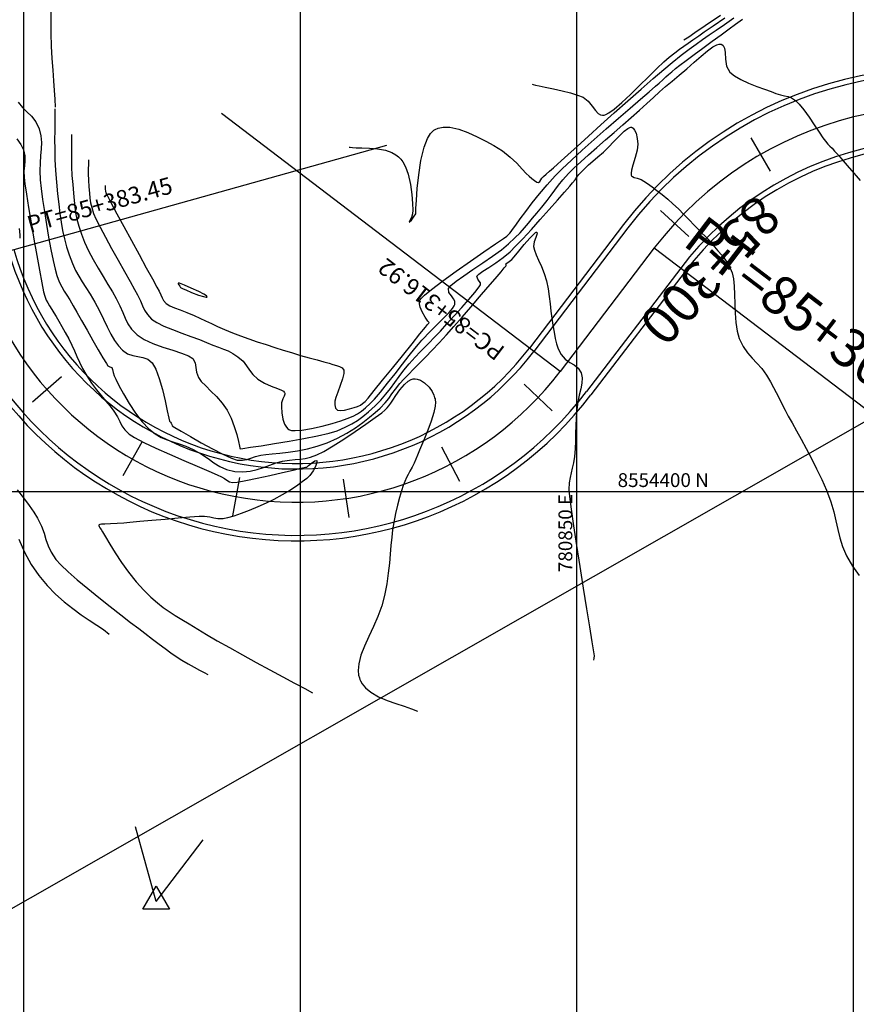
# Model space of a CAD drawing. Units: metres. Extents: x 780193 to 781931, y 8554150 to 8554957.
# Drawn here: x 780800 to 780875, y 8554354 to 8554443 of the extents above; entities that cross this region are included whole.
import ezdxf

# ---------------------------------------------------------------- set-up
doc = ezdxf.new("R2010")
doc.units = ezdxf.units.M
doc.header["$LTSCALE"] = 12.7
doc.header["$MEASUREMENT"] = 0
for name, color, linetype in [('BERMA Y SOBREANCHO', 5, 'Continuous'), ('CONT-MJR', 84, 'Continuous'), ('CONT-MNR', 42, 'Continuous'), ('COORD_LIN', 8, 'Continuous'), ('COORD_TXT', 7, 'Continuous'), ('EJE_ACOTA', 8, 'Continuous'), ('EJE_ELEMENTO', 7, 'Continuous'), ('EJE_ESTACA', 7, 'Continuous'), ('EJE_TEXTO', 3, 'Continuous'), ('PIS', 5, 'Continuous'), ('TriPI', 1, 'Continuous')]:
    doc.layers.add(name, color=color, linetype=linetype)
doc.layers.add('EJE_LINEA', color=7, linetype='Continuous', lineweight=30)
doc.layers.add('oculto', color=7, linetype='Continuous', plot=False)
doc.styles.add('L120', font='simplex', dxfattribs={"height": 1.524})
doc.styles.add('L60', font='simplex', dxfattribs={"height": 0.762})

# ---------------------------------------------------------------- blocks, each defined once
blk = doc.blocks.new('TRIPI')
at = {"layer": 'TriPI'}
for p, q in [((-1.73, -1), (0, 2)), ((0, 2), (1.73, -1)), ((1.73, -1), (-1.73, -1))]:
    blk.add_line(p, q, dxfattribs=at)

msp = doc.modelspace()

# ---------------------------------------------------------------- linework, layer by layer
at = {"layer": 'BERMA Y SOBREANCHO', "lineweight": 30}
for p, q in [((780854.217, 8554424.155), (780845.702, 8554412.988)), ((780854.614, 8554423.851), (780846.1, 8554412.684)), ((780859.386, 8554420.213), (780850.871, 8554409.047)), ((780859.783, 8554419.91), (780851.269, 8554408.743))]:
    msp.add_line(p, q, dxfattribs=at)
for centre, radius, start, end in [((780882.852, 8554402.336), 36, 347.675, 142.69722), ((780882.852, 8554402.336), 35.5, 347.675, 142.69722), ((780882.852, 8554402.336), 29.5, 347.675, 142.69722), ((780882.852, 8554402.336), 29, 347.675, 142.69722), ((780824.622, 8554429.046), 27, 195.63889, 322.69722), ((780824.622, 8554429.046), 26.5, 195.63889, 322.69722), ((780824.622, 8554429.046), 33.5, 195.63889, 322.69722), ((780824.622, 8554429.046), 33, 195.63889, 322.69722)]:
    msp.add_arc(centre, radius, start, end, dxfattribs=at)
at = {"layer": 'CONT-MJR', "flags": 128}
for points, elevation in [([(780807.35, 8554427.691), (780807.351, 8554427.668), (780807.35, 8554427.614), (780807.349, 8554427.515), (780807.358, 8554427.354), (780807.374, 8554427.183), (780807.416, 8554427.019), (780807.555, 8554426.749), (780807.909, 8554426.089), (780808.425, 8554425.132), (780809.051, 8554423.975), (780809.737, 8554422.712), (780810.429, 8554421.438), (780811.076, 8554420.248), (780811.627, 8554419.237), (780812.029, 8554418.501), (780812.23, 8554418.134), (780812.392, 8554417.799), (780812.505, 8554417.522), (780812.642, 8554417.271), (780812.875, 8554417.015), (780813.187, 8554416.811), (780813.617, 8554416.622), (780814.144, 8554416.427), (780814.743, 8554416.207), (780815.393, 8554415.942), (780815.928, 8554415.698), (780816.439, 8554415.452), (780816.959, 8554415.2), (780817.518, 8554414.937), (780818.146, 8554414.658), (780818.875, 8554414.359), (780819.579, 8554414.091), (780820.331, 8554413.822), (780821.111, 8554413.555), (780821.904, 8554413.294), (780822.693, 8554413.04), (780823.462, 8554412.798), (780824.193, 8554412.57), (780825.01, 8554412.325), (780825.792, 8554412.104), (780826.507, 8554411.909), (780827.123, 8554411.742), (780827.609, 8554411.604), (780827.932, 8554411.498), (780828.264, 8554411.393), (780828.553, 8554411.312), (780828.784, 8554411.198), (780828.941, 8554410.997), (780828.935, 8554410.692), (780828.8, 8554410.194), (780828.594, 8554409.598), (780828.375, 8554409), (780828.201, 8554408.498), (780828.129, 8554408.188), (780828.133, 8554407.844), (780828.188, 8554407.561), (780828.352, 8554407.362), (780828.598, 8554407.326), (780828.991, 8554407.376), (780829.441, 8554407.477), (780829.86, 8554407.595), (780830.155, 8554407.696), (780830.428, 8554407.822), (780830.631, 8554407.959), (780830.86, 8554408.159), (780831.125, 8554408.463), (780831.681, 8554409.136), (780832.442, 8554410.071), (780833.321, 8554411.16), (780834.234, 8554412.294), (780835.094, 8554413.365), (780835.815, 8554414.265), (780836.312, 8554414.886), (780836.498, 8554415.118), (780836.563, 8554415.186), (780836.606, 8554415.231), (780836.646, 8554415.283), (780836.54, 8554415.426), (780836.29, 8554415.778), (780836.009, 8554416.256), (780835.834, 8554416.674), (780835.771, 8554416.979), (780835.773, 8554417.17), (780835.791, 8554417.259), (780835.814, 8554417.313), (780835.922, 8554417.458), (780836.223, 8554417.753), (780836.843, 8554418.271), (780837.88, 8554419.062), (780839.098, 8554419.944), (780840.376, 8554420.843), (780841.594, 8554421.684), (780842.63, 8554422.393), (780843.364, 8554422.895), (780843.676, 8554423.116), (780843.82, 8554423.255), (780843.924, 8554423.375), (780844.053, 8554423.53), (780844.19, 8554423.716), (780844.469, 8554424.105), (780844.871, 8554424.658), (780845.375, 8554425.338), (780845.963, 8554426.105), (780846.616, 8554426.922), (780847.313, 8554427.75), (780848.036, 8554428.55), (780848.679, 8554429.197), (780849.512, 8554429.986), (780850.486, 8554430.879), (780851.552, 8554431.834), (780852.66, 8554432.812), (780853.761, 8554433.774), (780854.805, 8554434.679), (780855.744, 8554435.489), (780856.528, 8554436.162), (780857.106, 8554436.659), (780857.431, 8554436.941), (780857.775, 8554437.251), (780858.046, 8554437.5), (780858.295, 8554437.727), (780858.572, 8554437.968), (780858.929, 8554438.263), (780859.306, 8554438.556), (780859.88, 8554438.987), (780860.595, 8554439.519), (780861.397, 8554440.109), (780862.229, 8554440.72), (780863.035, 8554441.31), (780863.76, 8554441.839), (780864.346, 8554442.268), (780864.961, 8554442.718)], 2405), ([(780799.382, 8554431.912), (780799.739, 8554431.389), (780799.964, 8554430.921), (780800.089, 8554430.376), (780800.098, 8554429.916), (780800.05, 8554429.476), (780800.004, 8554428.993), (780800.019, 8554428.402), (780800.092, 8554427.847), (780800.236, 8554426.913), (780800.434, 8554425.699), (780800.668, 8554424.304), (780800.921, 8554422.826), (780801.177, 8554421.366), (780801.419, 8554420.02), (780801.629, 8554418.889), (780801.791, 8554418.071), (780801.887, 8554417.664), (780802.029, 8554417.317), (780802.172, 8554417.058), (780802.334, 8554416.805), (780802.531, 8554416.477), (780802.701, 8554416.182), (780802.916, 8554415.823), (780803.167, 8554415.403), (780803.446, 8554414.927), (780803.747, 8554414.398), (780804.062, 8554413.82), (780804.344, 8554413.251), (780804.575, 8554412.728), (780804.791, 8554412.219), (780805.026, 8554411.693), (780805.315, 8554411.12), (780805.692, 8554410.47), (780806.131, 8554409.81), (780806.573, 8554409.22), (780807.008, 8554408.685), (780807.423, 8554408.192), (780807.808, 8554407.726), (780808.152, 8554407.274), (780808.462, 8554406.779), (780808.675, 8554406.352), (780808.87, 8554405.965), (780809.123, 8554405.588), (780809.511, 8554405.191), (780809.994, 8554404.885), (780810.837, 8554404.453), (780811.932, 8554403.938), (780813.174, 8554403.379), (780814.457, 8554402.817), (780815.673, 8554402.292), (780816.717, 8554401.846), (780817.483, 8554401.519), (780817.863, 8554401.35), (780818.148, 8554401.181), (780818.365, 8554401.023), (780818.585, 8554400.895), (780818.88, 8554400.815), (780819.29, 8554400.854), (780820.076, 8554400.998), (780821.107, 8554401.213), (780822.252, 8554401.466), (780823.378, 8554401.723), (780824.355, 8554401.95), (780825.051, 8554402.113), (780825.334, 8554402.18), (780825.466, 8554402.198), (780825.592, 8554402.227), (780825.748, 8554402.349), (780826.02, 8554402.576), (780826.301, 8554402.775), (780826.485, 8554402.814), (780826.502, 8554402.623), (780826.378, 8554402.28), (780826.152, 8554401.868), (780825.862, 8554401.472), (780825.584, 8554401.2), (780825.176, 8554400.873), (780824.654, 8554400.505), (780824.039, 8554400.111), (780823.35, 8554399.706), (780822.604, 8554399.304), (780821.905, 8554398.961), (780821.152, 8554398.624), (780820.385, 8554398.307), (780819.647, 8554398.025), (780818.979, 8554397.794), (780818.423, 8554397.629), (780818.02, 8554397.545), (780817.554, 8554397.539), (780817.184, 8554397.612), (780816.809, 8554397.705), (780816.33, 8554397.757), (780815.841, 8554397.739), (780815.012, 8554397.681), (780813.952, 8554397.595), (780812.771, 8554397.492), (780811.578, 8554397.385), (780810.485, 8554397.286), (780809.6, 8554397.206), (780809.034, 8554397.157), (780808.429, 8554397.119), (780807.84, 8554397.093), (780807.332, 8554397.069), (780807.026, 8554397.045), (780806.875, 8554397.021), (780806.82, 8554397.001), (780806.808, 8554396.989), (780806.798, 8554396.969), (780806.795, 8554396.925), (780806.819, 8554396.85), (780806.888, 8554396.737), (780806.994, 8554396.574), (780807.112, 8554396.365), (780807.378, 8554395.906), (780807.769, 8554395.254), (780808.264, 8554394.467), (780808.842, 8554393.599), (780809.479, 8554392.708), (780810.156, 8554391.85), (780810.849, 8554391.083), (780811.497, 8554390.451), (780812.075, 8554389.941), (780812.612, 8554389.52), (780813.138, 8554389.152), (780813.682, 8554388.806), (780814.275, 8554388.447), (780814.947, 8554388.042), (780815.727, 8554387.557), (780816.511, 8554387.078), (780817.479, 8554386.516), (780818.584, 8554385.894), (780819.777, 8554385.235), (780821.011, 8554384.562), (780822.238, 8554383.899), (780823.409, 8554383.268), (780824.477, 8554382.693), (780825.394, 8554382.198), (780826.113, 8554381.805)], 2400)]:
    msp.add_lwpolyline(points, dxfattribs=dict(at, elevation=elevation))
at = {"layer": 'CONT-MNR', "flags": 128}
for points, elevation in [([(780802.456, 8554443.869), (780802.433, 8554442.63), (780802.445, 8554441.426), (780802.484, 8554440.269), (780802.543, 8554439.165), (780802.612, 8554438.125), (780802.685, 8554437.158), (780802.752, 8554436.272), (780802.806, 8554435.476), (780802.839, 8554434.78)], 2402), ([(780829.421, 8554431.158), (780829.511, 8554431.141), (780829.708, 8554431.115), (780830.043, 8554431.093), (780830.549, 8554431.082), (780831.248, 8554431.065), (780831.981, 8554431.008), (780832.707, 8554430.867), (780833.257, 8554430.668), (780833.636, 8554430.454), (780833.869, 8554430.275), (780833.978, 8554430.174), (780834.082, 8554430.064), (780834.271, 8554429.813), (780834.511, 8554429.372), (780834.759, 8554428.697), (780834.969, 8554427.781), (780835.089, 8554426.871), (780835.144, 8554426.063), (780835.155, 8554425.45), (780835.147, 8554425.128), (780835.04, 8554424.791), (780834.885, 8554424.516), (780834.85, 8554424.376), (780835.035, 8554424.543), (780835.293, 8554424.908), (780835.431, 8554425.129), (780835.437, 8554425.214), (780835.437, 8554425.301), (780835.448, 8554425.592), (780835.487, 8554426.342), (780835.567, 8554427.411), (780835.703, 8554428.661), (780835.907, 8554429.952), (780836.194, 8554431.144), (780836.492, 8554431.932), (780836.761, 8554432.381), (780836.963, 8554432.595), (780837.071, 8554432.673), (780837.2, 8554432.745), (780837.469, 8554432.856), (780837.898, 8554432.947), (780838.511, 8554432.943), (780839.321, 8554432.776), (780840.153, 8554432.475), (780840.98, 8554432.092), (780841.772, 8554431.679), (780842.502, 8554431.289), (780843.271, 8554430.808), (780843.96, 8554430.254), (780844.556, 8554429.687), (780845.048, 8554429.168), (780845.425, 8554428.757), (780845.674, 8554428.516), (780845.938, 8554428.31), (780846.179, 8554428.126), (780846.382, 8554427.998), (780846.533, 8554427.961), (780846.65, 8554428.037), (780846.728, 8554428.182), (780846.838, 8554428.346), (780846.982, 8554428.484), (780847.217, 8554428.696), (780847.522, 8554428.964), (780847.872, 8554429.272), (780848.244, 8554429.601), (780848.573, 8554429.898), (780849.184, 8554430.452), (780850.023, 8554431.213), (780851.039, 8554432.132), (780852.177, 8554433.159), (780853.385, 8554434.244), (780854.61, 8554435.338), (780855.799, 8554436.391), (780856.9, 8554437.353), (780857.858, 8554438.175), (780858.621, 8554438.807), (780859.441, 8554439.456), (780860.143, 8554439.996), (780860.769, 8554440.46), (780861.359, 8554440.882), (780861.956, 8554441.297), (780862.599, 8554441.739), (780863.33, 8554442.241), (780864.19, 8554442.838)], 2406), ([(780845.951, 8554436.831), (780846.043, 8554436.808), (780846.248, 8554436.76), (780846.603, 8554436.683), (780847.147, 8554436.571), (780847.896, 8554436.415), (780848.67, 8554436.245), (780849.411, 8554436.061), (780850.059, 8554435.864), (780850.558, 8554435.657), (780851.034, 8554435.297), (780851.382, 8554434.87), (780851.678, 8554434.46), (780851.928, 8554434.201), (780852.148, 8554434.077), (780852.32, 8554434.037), (780852.416, 8554434.032), (780852.475, 8554434.039), (780852.62, 8554434.088), (780852.897, 8554434.246), (780853.362, 8554434.59), (780854.061, 8554435.191), (780854.846, 8554435.921), (780855.667, 8554436.717), (780856.475, 8554437.515), (780857.222, 8554438.251), (780857.859, 8554438.863), (780858.338, 8554439.285), (780858.851, 8554439.691), (780859.276, 8554440.012), (780859.659, 8554440.287), (780860.047, 8554440.556), (780860.487, 8554440.858), (780861.025, 8554441.231), (780861.508, 8554441.567), (780862.313, 8554442.122), (780863.38, 8554442.855)], 2407), ([(780859.682, 8554440.853), (780859.807, 8554440.938), (780860.106, 8554441.14), (780860.663, 8554441.517), (780861.589, 8554442.144), (780862.989, 8554443.094)], 2408), ([(780805.837, 8554429.998), (780805.838, 8554429.932), (780805.838, 8554429.792), (780805.836, 8554429.561), (780805.83, 8554429.217), (780805.829, 8554428.728), (780805.845, 8554428.177), (780805.89, 8554427.563), (780805.94, 8554426.998), (780805.982, 8554426.542), (780806.04, 8554426.127), (780806.141, 8554425.686), (780806.31, 8554425.148), (780806.522, 8554424.661), (780806.891, 8554423.925), (780807.377, 8554423.011), (780807.934, 8554421.991), (780808.52, 8554420.937), (780809.093, 8554419.919), (780809.607, 8554419.01), (780810.021, 8554418.281), (780810.29, 8554417.803), (780810.556, 8554417.265), (780810.744, 8554416.808), (780810.924, 8554416.401), (780811.171, 8554416.01), (780811.557, 8554415.603), (780812.016, 8554415.293), (780812.664, 8554414.974), (780813.438, 8554414.653), (780814.273, 8554414.338), (780815.104, 8554414.036), (780815.869, 8554413.753), (780816.503, 8554413.496), (780817.092, 8554413.253), (780817.602, 8554413.065), (780818.057, 8554412.897), (780818.485, 8554412.718), (780818.911, 8554412.496), (780819.362, 8554412.196), (780819.821, 8554411.787), (780820.13, 8554411.389), (780820.39, 8554410.994), (780820.698, 8554410.592), (780821.152, 8554410.174), (780821.75, 8554409.803), (780822.37, 8554409.529), (780822.933, 8554409.32), (780823.29, 8554409.178), (780823.476, 8554409.077), (780823.552, 8554409.008), (780823.574, 8554408.972), (780823.594, 8554408.913), (780823.597, 8554408.799), (780823.538, 8554408.634), (780823.406, 8554408.4), (780823.305, 8554408.042), (780823.305, 8554407.673), (780823.334, 8554407.137), (780823.428, 8554406.543), (780823.575, 8554406.1), (780823.739, 8554405.824), (780823.878, 8554405.679), (780823.958, 8554405.622), (780824.024, 8554405.588), (780824.197, 8554405.54), (780824.542, 8554405.515), (780825.134, 8554405.555), (780826.014, 8554405.699), (780826.962, 8554405.911), (780827.88, 8554406.157), (780828.672, 8554406.399), (780829.243, 8554406.603), (780829.763, 8554406.828), (780830.169, 8554407.043), (780830.521, 8554407.282), (780830.88, 8554407.576), (780831.308, 8554407.958), (780831.701, 8554408.369), (780832.242, 8554409.007), (780832.879, 8554409.797), (780833.56, 8554410.66), (780834.231, 8554411.523), (780834.842, 8554412.308), (780835.338, 8554412.939), (780835.668, 8554413.341), (780835.994, 8554413.7), (780836.261, 8554413.977), (780836.51, 8554414.225), (780836.78, 8554414.5), (780837.111, 8554414.854), (780837.535, 8554415.289), (780838.01, 8554415.749), (780838.459, 8554416.206), (780838.747, 8554416.552), (780838.897, 8554416.79), (780838.956, 8554416.935), (780838.971, 8554417.003), (780838.977, 8554417.084), (780838.955, 8554417.237), (780838.855, 8554417.447), (780838.657, 8554417.705), (780838.428, 8554418.02), (780838.38, 8554418.366), (780838.592, 8554418.629), (780839.081, 8554419.021), (780839.774, 8554419.514), (780840.601, 8554420.075), (780841.49, 8554420.675), (780842.37, 8554421.284), (780843.171, 8554421.871), (780843.82, 8554422.406), (780844.389, 8554422.939), (780844.862, 8554423.415), (780845.269, 8554423.856), (780845.638, 8554424.284), (780846.001, 8554424.723), (780846.387, 8554425.194), (780846.827, 8554425.721), (780847.31, 8554426.314), (780847.684, 8554426.813), (780848.007, 8554427.262), (780848.335, 8554427.705), (780848.725, 8554428.188), (780849.234, 8554428.754), (780849.737, 8554429.26), (780850.347, 8554429.832), (780851.04, 8554430.455), (780851.792, 8554431.116), (780852.579, 8554431.798), (780853.377, 8554432.486), (780854.163, 8554433.167), (780854.911, 8554433.825), (780855.673, 8554434.506), (780856.331, 8554435.103), (780856.919, 8554435.639), (780857.472, 8554436.138), (780858.024, 8554436.626), (780858.608, 8554437.125), (780859.259, 8554437.661), (780859.946, 8554438.241), (780860.607, 8554438.827), (780861.227, 8554439.381), (780861.795, 8554439.861), (780862.296, 8554440.228), (780862.64, 8554440.412), (780862.86, 8554440.474), (780862.988, 8554440.474), (780863.045, 8554440.46), (780863.117, 8554440.429), (780863.23, 8554440.331), (780863.335, 8554440.111), (780863.397, 8554439.711), (780863.435, 8554439.11), (780863.539, 8554438.485), (780863.831, 8554437.932), (780864.245, 8554437.589), (780864.833, 8554437.255), (780865.527, 8554436.938), (780866.259, 8554436.648), (780866.961, 8554436.392), (780867.563, 8554436.178), (780867.999, 8554436.015), (780868.416, 8554435.873), (780868.768, 8554435.792), (780869.087, 8554435.718), (780869.406, 8554435.597), (780869.76, 8554435.378), (780870.093, 8554435.046), (780870.517, 8554434.51), (780870.987, 8554433.855), (780871.462, 8554433.163), (780871.896, 8554432.515), (780872.248, 8554431.995), (780872.473, 8554431.685), (780872.696, 8554431.428), (780872.88, 8554431.236), (780873.067, 8554431.047), (780873.3, 8554430.797), (780873.509, 8554430.562), (780873.773, 8554430.263), (780874.084, 8554429.906), (780874.435, 8554429.5), (780874.821, 8554429.051), (780875.234, 8554428.567), (780875.603, 8554428.126)], 2404), ([(780799.492, 8554435.231), (780799.872, 8554434.745), (780800.289, 8554434.342), (780800.704, 8554433.938), (780801.083, 8554433.452), (780801.386, 8554432.8), (780801.541, 8554432.171), (780801.593, 8554431.575), (780801.576, 8554430.986), (780801.524, 8554430.378), (780801.469, 8554429.727), (780801.446, 8554429.007), (780801.487, 8554428.192), (780801.576, 8554427.403), (780801.705, 8554426.429), (780801.866, 8554425.331), (780802.05, 8554424.169), (780802.247, 8554423.005), (780802.448, 8554421.899), (780802.646, 8554420.911), (780802.831, 8554420.103), (780802.993, 8554419.535), (780803.211, 8554418.971), (780803.425, 8554418.525), (780803.647, 8554418.141), (780803.888, 8554417.765), (780804.159, 8554417.339), (780804.471, 8554416.809), (780804.793, 8554416.234), (780805.227, 8554415.467), (780805.726, 8554414.587), (780806.245, 8554413.678), (780806.738, 8554412.82), (780807.159, 8554412.094), (780807.463, 8554411.584), (780807.604, 8554411.369), (780807.783, 8554411.299), (780807.948, 8554411.223), (780808.018, 8554411.047), (780808.071, 8554410.78), (780808.171, 8554410.47), (780808.315, 8554410.17), (780808.605, 8554409.596), (780809.015, 8554408.836), (780809.518, 8554407.975), (780810.085, 8554407.102), (780810.69, 8554406.303), (780811.306, 8554405.665), (780811.89, 8554405.218), (780812.432, 8554404.905), (780812.955, 8554404.682), (780813.483, 8554404.506), (780814.039, 8554404.332), (780814.645, 8554404.116), (780815.326, 8554403.816), (780816.071, 8554403.396), (780816.664, 8554402.986), (780817.183, 8554402.604), (780817.708, 8554402.271), (780818.318, 8554402.008), (780819.09, 8554401.834), (780819.809, 8554401.793), (780820.468, 8554401.859), (780821.083, 8554402.002), (780821.667, 8554402.192), (780822.235, 8554402.399), (780822.803, 8554402.592), (780823.383, 8554402.742), (780824.006, 8554402.844), (780824.522, 8554402.899), (780824.982, 8554402.941), (780825.433, 8554403.003), (780825.924, 8554403.118), (780826.505, 8554403.321), (780827.126, 8554403.632), (780827.968, 8554404.134), (780828.941, 8554404.759), (780829.956, 8554405.438), (780830.924, 8554406.105), (780831.755, 8554406.692), (780832.361, 8554407.131), (780832.651, 8554407.354), (780832.855, 8554407.571), (780832.994, 8554407.768), (780833.179, 8554408.007), (780833.362, 8554408.265), (780833.647, 8554408.696), (780834.007, 8554409.202), (780834.415, 8554409.686), (780834.759, 8554409.993), (780835.017, 8554410.143), (780835.187, 8554410.193), (780835.27, 8554410.201), (780835.369, 8554410.2), (780835.567, 8554410.171), (780835.857, 8554410.072), (780836.225, 8554409.847), (780836.634, 8554409.444), (780836.902, 8554409.049), (780837.061, 8554408.723), (780837.143, 8554408.496), (780837.176, 8554408.381), (780837.194, 8554408.293), (780837.207, 8554408.091), (780837.175, 8554407.73), (780837.055, 8554407.165), (780836.813, 8554406.376), (780836.516, 8554405.567), (780836.212, 8554404.81), (780835.949, 8554404.181), (780835.776, 8554403.753), (780835.599, 8554403.294), (780835.442, 8554402.929), (780835.283, 8554402.587), (780835.097, 8554402.2), (780834.91, 8554401.839), (780834.75, 8554401.564), (780834.598, 8554401.286), (780834.436, 8554400.916), (780834.305, 8554400.551), (780834.148, 8554400.06), (780833.974, 8554399.462), (780833.792, 8554398.775), (780833.61, 8554398.015), (780833.439, 8554397.2), (780833.335, 8554396.555), (780833.257, 8554395.87), (780833.194, 8554395.139), (780833.131, 8554394.358), (780833.056, 8554393.521), (780832.954, 8554392.622), (780832.814, 8554391.655), (780832.62, 8554390.616), (780832.36, 8554389.661), (780832.006, 8554388.718), (780831.6, 8554387.793), (780831.182, 8554386.894), (780830.796, 8554386.027), (780830.481, 8554385.2), (780830.279, 8554384.419), (780830.227, 8554383.832), (780830.265, 8554383.416), (780830.333, 8554383.152), (780830.38, 8554383.023), (780830.444, 8554382.883), (780830.596, 8554382.62), (780830.884, 8554382.265), (780831.361, 8554381.859), (780832.065, 8554381.443), (780832.841, 8554381.108), (780833.635, 8554380.833), (780834.392, 8554380.594), (780835.059, 8554380.372), (780835.582, 8554380.142)], 2401), ([(780802.809, 8554434.612), (780802.811, 8554434.5), (780802.813, 8554434.268), (780802.812, 8554433.899), (780802.806, 8554433.366), (780802.794, 8554432.638), (780802.787, 8554431.841), (780802.792, 8554430.976), (780802.816, 8554430.044), (780802.868, 8554429.046), (780802.955, 8554427.983), (780803.057, 8554426.944), (780803.155, 8554426.005), (780803.258, 8554425.147), (780803.372, 8554424.352), (780803.505, 8554423.599), (780803.666, 8554422.87), (780803.861, 8554422.146), (780804.099, 8554421.406), (780804.392, 8554420.636), (780804.679, 8554420.011), (780804.971, 8554419.476), (780805.279, 8554418.976), (780805.615, 8554418.457), (780805.988, 8554417.863), (780806.411, 8554417.14), (780806.832, 8554416.349), (780807.207, 8554415.596), (780807.55, 8554414.892), (780807.878, 8554414.247), (780808.205, 8554413.673), (780808.548, 8554413.18), (780808.922, 8554412.781), (780809.386, 8554412.474), (780809.853, 8554412.316), (780810.317, 8554412.231), (780810.769, 8554412.141), (780811.201, 8554411.969), (780811.607, 8554411.637), (780811.937, 8554411.074), (780812.249, 8554410.227), (780812.532, 8554409.228), (780812.776, 8554408.211), (780812.97, 8554407.309), (780813.102, 8554406.657), (780813.161, 8554406.387), (780813.248, 8554406.285), (780813.335, 8554406.189), (780813.372, 8554406.066), (780813.416, 8554405.951), (780813.647, 8554405.806), (780814.23, 8554405.46), (780815.062, 8554404.978), (780816.039, 8554404.427), (780817.055, 8554403.873), (780818.007, 8554403.382), (780818.79, 8554403.02), (780819.3, 8554402.853), (780819.777, 8554402.834), (780820.167, 8554402.903), (780820.531, 8554403.028), (780820.933, 8554403.173), (780821.433, 8554403.304), (780821.867, 8554403.368), (780822.443, 8554403.426), (780823.134, 8554403.493), (780823.914, 8554403.582), (780824.758, 8554403.705), (780825.64, 8554403.876), (780826.535, 8554404.108), (780827.417, 8554404.415), (780828.361, 8554404.837), (780829.214, 8554405.296), (780829.978, 8554405.775), (780830.655, 8554406.257), (780831.25, 8554406.726), (780831.765, 8554407.164), (780832.203, 8554407.555), (780832.669, 8554408.02), (780833, 8554408.43), (780833.279, 8554408.83), (780833.588, 8554409.267), (780834.009, 8554409.785), (780834.356, 8554410.167), (780834.764, 8554410.595), (780835.228, 8554411.072), (780835.742, 8554411.596), (780836.302, 8554412.17), (780836.902, 8554412.793), (780837.539, 8554413.466), (780838.206, 8554414.19), (780838.87, 8554414.93), (780839.621, 8554415.783), (780840.416, 8554416.695), (780841.21, 8554417.613), (780841.958, 8554418.484), (780842.618, 8554419.256), (780843.144, 8554419.875), (780843.439, 8554420.225), (780843.573, 8554420.385), (780843.614, 8554420.437), (780843.62, 8554420.444), (780843.619, 8554420.454), (780843.607, 8554420.481), (780843.58, 8554420.53), (780843.56, 8554420.581), (780843.655, 8554420.651), (780843.867, 8554420.797), (780844.106, 8554420.986), (780844.337, 8554421.247), (780844.746, 8554421.741), (780845.244, 8554422.339), (780845.739, 8554422.912), (780846.072, 8554423.266), (780846.254, 8554423.427), (780846.333, 8554423.469), (780846.357, 8554423.467), (780846.38, 8554423.449), (780846.4, 8554423.39), (780846.374, 8554423.251), (780846.276, 8554422.994), (780846.136, 8554422.598), (780846.085, 8554422.171), (780846.16, 8554421.843), (780846.323, 8554421.428), (780846.543, 8554420.934), (780846.791, 8554420.368), (780847.034, 8554419.738), (780847.244, 8554419.052), (780847.396, 8554418.345), (780847.501, 8554417.652), (780847.577, 8554416.975), (780847.644, 8554416.316), (780847.721, 8554415.679), (780847.828, 8554415.065), (780847.95, 8554414.411), (780848.042, 8554413.862), (780848.147, 8554413.373), (780848.31, 8554412.899), (780848.573, 8554412.394), (780848.939, 8554411.966), (780849.35, 8554411.687), (780849.757, 8554411.456), (780850.117, 8554411.172), (780850.381, 8554410.737), (780850.477, 8554410.278), (780850.455, 8554409.801), (780850.355, 8554409.291), (780850.216, 8554408.734), (780850.078, 8554408.114), (780849.982, 8554407.418), (780849.933, 8554406.685), (780849.904, 8554405.963), (780849.884, 8554405.252), (780849.863, 8554404.553), (780849.83, 8554403.866), (780849.774, 8554403.191), (780849.689, 8554402.597), (780849.585, 8554402.116), (780849.478, 8554401.692), (780849.381, 8554401.268), (780849.311, 8554400.788), (780849.282, 8554400.198), (780849.333, 8554399.551), (780849.478, 8554398.415), (780849.695, 8554396.904), (780849.964, 8554395.133), (780850.264, 8554393.218), (780850.575, 8554391.275), (780850.875, 8554389.417), (780851.145, 8554387.761), (780851.363, 8554386.423), (780851.509, 8554385.516), (780851.562, 8554385.157), (780851.531, 8554384.932), (780851.491, 8554384.771)], 2402), ([(780804.323, 8554432.305), (780804.324, 8554432.218), (780804.326, 8554432.035), (780804.324, 8554431.742), (780804.318, 8554431.316), (780804.31, 8554430.728), (780804.308, 8554430.079), (780804.321, 8554429.369), (780804.357, 8554428.6), (780804.422, 8554427.773), (780804.492, 8554426.994), (780804.548, 8554426.339), (780804.605, 8554425.76), (780804.682, 8554425.211), (780804.796, 8554424.645), (780804.965, 8554424.016), (780805.205, 8554423.277), (780805.495, 8554422.545), (780805.858, 8554421.779), (780806.272, 8554420.997), (780806.716, 8554420.216), (780807.168, 8554419.455), (780807.605, 8554418.732), (780808.007, 8554418.065), (780808.35, 8554417.472), (780808.692, 8554416.793), (780808.94, 8554416.204), (780809.155, 8554415.678), (780809.402, 8554415.186), (780809.743, 8554414.7), (780810.24, 8554414.192), (780810.868, 8554413.769), (780811.673, 8554413.4), (780812.567, 8554413.076), (780813.461, 8554412.788), (780814.268, 8554412.527), (780814.899, 8554412.284), (780815.267, 8554412.05), (780815.497, 8554411.648), (780815.562, 8554411.239), (780815.607, 8554410.803), (780815.779, 8554410.319), (780816.048, 8554409.957), (780816.444, 8554409.553), (780816.922, 8554409.098), (780817.434, 8554408.588), (780817.933, 8554408.015), (780818.373, 8554407.372), (780818.733, 8554406.649), (780819.026, 8554405.887), (780819.252, 8554405.161), (780819.413, 8554404.549), (780819.51, 8554404.124), (780819.542, 8554403.962), (780819.564, 8554403.882), (780819.812, 8554403.915), (780820.482, 8554404.009), (780821.472, 8554404.154), (780822.677, 8554404.34), (780823.996, 8554404.555), (780825.323, 8554404.791), (780826.557, 8554405.035), (780827.594, 8554405.278), (780828.33, 8554405.509), (780829.066, 8554405.822), (780829.657, 8554406.119), (780830.163, 8554406.43), (780830.643, 8554406.786), (780831.154, 8554407.218), (780831.755, 8554407.757), (780832.283, 8554408.276), (780832.74, 8554408.8), (780833.152, 8554409.332), (780833.542, 8554409.872), (780833.937, 8554410.423), (780834.361, 8554410.986), (780834.839, 8554411.563), (780835.379, 8554412.162), (780835.831, 8554412.637), (780836.24, 8554413.05), (780836.651, 8554413.461), (780837.109, 8554413.931), (780837.658, 8554414.522), (780838.241, 8554415.162), (780838.905, 8554415.889), (780839.587, 8554416.644), (780840.228, 8554417.366), (780840.767, 8554417.993), (780841.084, 8554418.387), (780841.234, 8554418.598), (780841.286, 8554418.692), (780841.295, 8554418.724), (780841.298, 8554418.783), (780841.272, 8554418.892), (780841.18, 8554419.04), (780841.032, 8554419.225), (780840.97, 8554419.474), (780841.133, 8554419.657), (780841.508, 8554419.926), (780842.037, 8554420.273), (780842.661, 8554420.689), (780843.323, 8554421.166), (780843.963, 8554421.696), (780844.465, 8554422.186), (780845.122, 8554422.874), (780845.882, 8554423.699), (780846.69, 8554424.594), (780847.494, 8554425.498), (780848.24, 8554426.345), (780848.876, 8554427.072), (780849.348, 8554427.616), (780849.602, 8554427.912), (780849.836, 8554428.205), (780850.009, 8554428.443), (780850.186, 8554428.677), (780850.433, 8554428.958), (780850.708, 8554429.231), (780851.046, 8554429.537), (780851.442, 8554429.882), (780851.892, 8554430.27), (780852.392, 8554430.708), (780852.854, 8554431.15), (780853.347, 8554431.654), (780853.835, 8554432.154), (780854.284, 8554432.581), (780854.591, 8554432.824), (780854.781, 8554432.927), (780854.883, 8554432.949), (780854.926, 8554432.944), (780854.984, 8554432.925), (780855.089, 8554432.859), (780855.218, 8554432.701), (780855.347, 8554432.402), (780855.451, 8554431.932), (780855.508, 8554431.413), (780855.451, 8554430.885), (780855.276, 8554430.217), (780855.069, 8554429.535), (780854.94, 8554429.061), (780854.894, 8554428.79), (780854.898, 8554428.664), (780854.912, 8554428.62), (780854.946, 8554428.565), (780855.031, 8554428.483), (780855.191, 8554428.411), (780855.454, 8554428.355), (780855.825, 8554428.221), (780856.065, 8554428.073), (780856.393, 8554427.855), (780856.791, 8554427.574), (780857.24, 8554427.241), (780857.724, 8554426.862), (780858.223, 8554426.447), (780858.679, 8554426.037), (780859.173, 8554425.566), (780859.676, 8554425.066), (780860.164, 8554424.569), (780860.61, 8554424.107), (780860.989, 8554423.712), (780861.273, 8554423.415), (780861.615, 8554423.068), (780861.883, 8554422.798), (780862.139, 8554422.52), (780862.448, 8554422.145), (780862.755, 8554421.779), (780863.091, 8554421.383), (780863.433, 8554420.934), (780863.756, 8554420.405), (780864.038, 8554419.771), (780864.16, 8554419.251), (780864.226, 8554418.587), (780864.258, 8554417.819), (780864.278, 8554416.987), (780864.308, 8554416.133), (780864.372, 8554415.297), (780864.49, 8554414.518), (780864.685, 8554413.839), (780865.032, 8554413.117), (780865.419, 8554412.551), (780865.836, 8554412.074), (780866.269, 8554411.622), (780866.708, 8554411.13), (780867.14, 8554410.532), (780867.508, 8554409.929), (780867.789, 8554409.426), (780868.023, 8554408.972), (780868.247, 8554408.512), (780868.501, 8554407.992), (780868.824, 8554407.36), (780869.106, 8554406.837), (780869.449, 8554406.216), (780869.843, 8554405.51), (780870.274, 8554404.73), (780870.731, 8554403.887), (780871.201, 8554402.994), (780871.671, 8554402.06), (780872.13, 8554401.099), (780872.565, 8554400.12), (780872.958, 8554399.088), (780873.226, 8554398.177), (780873.417, 8554397.352), (780873.579, 8554396.578), (780873.761, 8554395.819), (780874.011, 8554395.038), (780874.378, 8554394.202), (780874.909, 8554393.273), (780875.53, 8554392.419)], 2403), ([(780799.578, 8554423.795), (780799.635, 8554423.22), (780799.628, 8554422.922)], 2399), ([(780799.415, 8554400.178), (780799.975, 8554399.435), (780800.476, 8554398.759), (780800.904, 8554398.145), (780801.245, 8554397.591), (780801.599, 8554396.867), (780801.83, 8554396.24), (780802.006, 8554395.668), (780802.198, 8554395.111), (780802.475, 8554394.526), (780802.906, 8554393.872), (780803.351, 8554393.374), (780804.012, 8554392.745), (780804.838, 8554392.021), (780805.779, 8554391.236), (780806.782, 8554390.424), (780807.796, 8554389.621), (780808.771, 8554388.862), (780809.655, 8554388.18), (780810.396, 8554387.611), (780810.943, 8554387.189), (780811.622, 8554386.666), (780812.227, 8554386.207), (780812.777, 8554385.802), (780813.29, 8554385.437), (780813.786, 8554385.098), (780814.283, 8554384.775), (780814.866, 8554384.421), (780815.399, 8554384.122), (780815.877, 8554383.869), (780816.293, 8554383.654), (780816.643, 8554383.468)], 2399), ([(780799.537, 8554395.689), (780800.074, 8554394.529), (780800.679, 8554393.422), (780801.359, 8554392.411), (780802.099, 8554391.518), (780802.87, 8554390.73), (780803.654, 8554390.034), (780804.434, 8554389.42), (780805.196, 8554388.873), (780805.921, 8554388.383), (780806.594, 8554387.936), (780807.198, 8554387.521), (780807.717, 8554387.124)], 2398)]:
    msp.add_lwpolyline(points, dxfattribs=dict(at, elevation=elevation))
at = {"layer": 'CONT-MNR', "elevation": 2406, "flags": 128}
msp.add_lwpolyline([(780813.961, 8554418.851), (780813.959, 8554418.84), (780813.97, 8554418.798), (780814.017, 8554418.704), (780814.102, 8554418.565), (780814.17, 8554418.466), (780814.225, 8554418.424), (780814.283, 8554418.388), (780814.345, 8554418.358), (780814.407, 8554418.331), (780814.635, 8554418.234), (780815.16, 8554418.018), (780815.789, 8554417.778), (780816.236, 8554417.631), (780816.473, 8554417.579), (780816.561, 8554417.584), (780816.579, 8554417.601), (780816.577, 8554417.626), (780816.51, 8554417.697), (780816.281, 8554417.844), (780815.81, 8554418.089), (780815.117, 8554418.413), (780814.515, 8554418.676), (780814.228, 8554418.796), (780814.071, 8554418.851)], close=True, dxfattribs=at)
at = {"layer": 'COORD_LIN'}
for p, q in [((780800, 8554150), (780800, 8554950)), ((780825, 8554150), (780825, 8554950)), ((780850, 8554150), (780850, 8554950)), ((780875, 8554150), (780875, 8554950)), ((780200, 8554400), (781300, 8554400))]:
    msp.add_line(p, q, dxfattribs=at)
at = {"layer": 'EJE_ACOTA'}
for p, q in [((780848.487, 8554410.862), (780817.862, 8554434.195)), ((780795.734, 8554420.956), (780832.809, 8554431.335)), ((780856.997, 8554422.033), (780887.622, 8554398.701))]:
    msp.add_line(p, q, dxfattribs=at)
at = {"layer": 'EJE_ESTACA'}
for p, q in [((780865.731, 8554432.003), (780867.48, 8554428.971)), ((780857.55, 8554425.425), (780860.135, 8554423.066)), ((780803.41, 8554410.387), (780800.782, 8554408.076)), ((780845.225, 8554409.713), (780847.777, 8554407.318)), ((780810.682, 8554404.473), (780808.955, 8554401.429)), ((780837.766, 8554404.037), (780839.394, 8554400.938)), ((780819.489, 8554401.264), (780818.852, 8554397.822)), ((780828.86, 8554401.113), (780829.385, 8554397.652))]:
    msp.add_line(p, q, dxfattribs=at)
at = {"layer": 'EJE_LINEA'}
msp.add_line((780856.997, 8554422.033), (780848.487, 8554410.862), dxfattribs=at)
for centre, radius, start, end in [((780882.849, 8554402.337), 32.5, 347.675, 142.69722), ((780824.623, 8554429.043), 30, 195.63889, 322.69722)]:
    msp.add_arc(centre, radius, start, end, dxfattribs=at)
at = {"layer": 'oculto'}
msp.add_lwpolyline([(780530.853, 8554494.85), (780875.207, 8554691.46), (780998.18, 8554476.079), (780653.826, 8554279.468)], close=True, dxfattribs=at)
at = {"layer": 'PIS'}
for q in [(780810.088, 8554369.68), (780816.217, 8554368.507)]:
    msp.add_line((780811.975, 8554362.939), q, dxfattribs=at)

# ---------------------------------------------------------------- block references
at = {"xscale": 0.7000000000116415, "yscale": 0.7000000001862645, "zscale": 0.7}
msp.add_blockref('TRIPI', (780811.975, 8554362.939), dxfattribs=at)

# ---------------------------------------------------------------- texts
at = {"layer": 'COORD_TXT', "style": 'L60'}
msp.add_text('8554400 N', height=1.25, dxfattribs=at).set_placement((780853.682, 8554400.417))
msp.add_text('780850 E', height=1.25, rotation=90, dxfattribs=at).set_placement((780849.583, 8554392.725))
at = {"layer": 'EJE_ELEMENTO', "style": 'L120'}
for s, rotation, p in [('PT=85+383.45', 15.63889, (780800.555, 8554423.383)), ('PC=85+316.92', 142.69722, (780843.6, 8554412.963))]:
    msp.add_text(s, height=1.524, rotation=rotation, dxfattribs=at).set_placement(p)
at = {"layer": 'EJE_ELEMENTO'}
msp.add_text('PT=85+302.88', height=3.5, rotation=322.69722, dxfattribs=at).set_placement((780859.45, 8554422.365))
at = {"layer": 'EJE_TEXTO'}
msp.add_text('85+300', height=3.5, rotation=227.61661, dxfattribs=at).set_placement((780866.147, 8554427.057))

doc.saveas('drawing.dxf')
